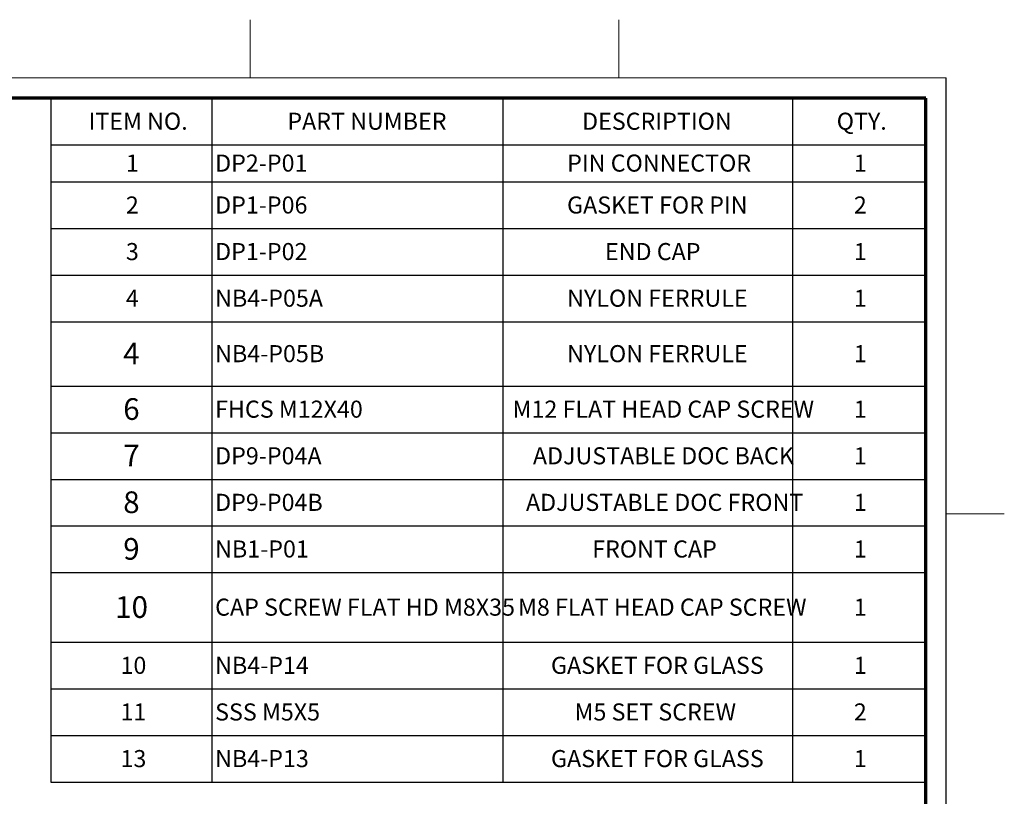
# Model space of a CAD drawing. Units: millimetres. Extents: x -3 to 434, y -3 to 282.
# Drawn here: x 290 to 434, y 168 to 282 of the extents above; entities that cross this region are included whole.
import ezdxf

# ---------------------------------------------------------------- set-up
doc = ezdxf.new("R2010")
doc.units = ezdxf.units.MM
doc.layers.add('DIM-1', color=7, linetype='Continuous', lineweight=25)
doc.layers.add('GH-TITLE_FRAME', color=7, linetype='Continuous', lineweight=70)
doc.layers.add('SLD-DEFPOINTS', color=7, linetype='Continuous', plot=False)
doc.styles.add('SLDTEXTSTYLE0', font='TXT', dxfattribs={"width": 0.605})
doc.styles.add('SLDTEXTSTYLE7', font='TXT', dxfattribs={"width": 0.75})

# ---------------------------------------------------------------- blocks, each defined once
blk = doc.blocks.new('SW_TABLEANNOTATION_0')
at = {"layer": 'DIM-1', "color": 0}
for p, q in [((0, 0), (0, -6.83)), ((0, 0), (23.58, 0)), ((23.58, 0), (23.58, -6.83)), ((23.58, 0), (66.23, 0)), ((66.23, 0), (66.23, -6.83)), ((66.23, 0), (108.66, 0)), ((108.66, 0), (108.66, -6.83)), ((108.66, 0), (128.18, 0)), ((128.18, 0), (128.18, -6.83)), ((0, -6.83), (23.58, -6.83)), ((0, -6.83), (0, -12.26)), ((23.58, -6.83), (66.23, -6.83)), ((23.58, -6.83), (23.58, -12.26)), ((66.23, -6.83), (108.66, -6.83)), ((66.23, -6.83), (66.23, -12.26)), ((108.66, -6.83), (128.18, -6.83)), ((108.66, -6.83), (108.66, -12.26)), ((128.18, -6.83), (128.18, -12.26)), ((0, -12.26), (0, -19.09)), ((0, -12.26), (23.58, -12.26)), ((23.58, -12.26), (23.58, -19.09)), ((23.58, -12.26), (66.23, -12.26)), ((66.23, -12.26), (66.23, -19.09)), ((66.23, -12.26), (108.66, -12.26)), ((108.66, -12.26), (108.66, -19.09)), ((108.66, -12.26), (128.18, -12.26)), ((128.18, -12.26), (128.18, -19.09)), ((0, -19.09), (0, -25.92)), ((0, -19.09), (23.58, -19.09)), ((23.58, -19.09), (23.58, -25.92)), ((23.58, -19.09), (66.23, -19.09)), ((66.23, -19.09), (66.23, -25.92)), ((66.23, -19.09), (108.66, -19.09)), ((108.66, -19.09), (108.66, -25.92)), ((108.66, -19.09), (128.18, -19.09)), ((128.18, -19.09), (128.18, -25.92)), ((0, -25.92), (0, -32.75)), ((0, -25.92), (23.58, -25.92)), ((23.58, -25.92), (23.58, -32.75)), ((23.58, -25.92), (66.23, -25.92)), ((66.23, -25.92), (66.23, -32.75)), ((66.23, -25.92), (108.66, -25.92)), ((108.66, -25.92), (108.66, -32.75)), ((108.66, -25.92), (128.18, -25.92)), ((128.18, -25.92), (128.18, -32.75)), ((0, -32.75), (0, -42.16)), ((0, -32.75), (23.58, -32.75)), ((23.58, -32.75), (23.58, -42.16)), ((23.58, -32.75), (66.23, -32.75)), ((66.23, -32.75), (66.23, -42.16)), ((66.23, -32.75), (108.66, -32.75)), ((108.66, -32.75), (108.66, -42.16)), ((108.66, -32.75), (128.18, -32.75)), ((128.18, -32.75), (128.18, -42.16)), ((0, -42.16), (0, -48.99)), ((0, -42.16), (23.58, -42.16)), ((23.58, -42.16), (23.58, -48.99)), ((23.58, -42.16), (66.23, -42.16)), ((66.23, -42.16), (66.23, -48.99)), ((66.23, -42.16), (108.66, -42.16)), ((108.66, -42.16), (108.66, -48.99)), ((108.66, -42.16), (128.18, -42.16)), ((128.18, -42.16), (128.18, -48.99)), ((0, -48.99), (0, -55.82)), ((0, -48.99), (23.58, -48.99)), ((23.58, -48.99), (23.58, -55.82)), ((23.58, -48.99), (66.23, -48.99)), ((66.23, -48.99), (66.23, -55.82)), ((66.23, -48.99), (108.66, -48.99)), ((108.66, -48.99), (108.66, -55.82)), ((108.66, -48.99), (128.18, -48.99)), ((128.18, -48.99), (128.18, -55.82)), ((0, -55.82), (0, -62.65)), ((0, -55.82), (23.58, -55.82)), ((23.58, -55.82), (23.58, -62.65)), ((23.58, -55.82), (66.23, -55.82)), ((66.23, -55.82), (66.23, -62.65)), ((66.23, -55.82), (108.66, -55.82)), ((108.66, -55.82), (108.66, -62.65)), ((108.66, -55.82), (128.18, -55.82)), ((128.18, -55.82), (128.18, -62.65)), ((0, -62.65), (0, -69.48)), ((0, -62.65), (23.58, -62.65)), ((23.58, -62.65), (23.58, -69.48)), ((23.58, -62.65), (66.23, -62.65)), ((66.23, -62.65), (66.23, -69.48)), ((66.23, -62.65), (108.66, -62.65)), ((108.66, -62.65), (108.66, -69.48)), ((108.66, -62.65), (128.18, -62.65)), ((128.18, -62.65), (128.18, -69.48)), ((0, -69.48), (0, -79.69)), ((0, -69.48), (23.58, -69.48)), ((23.58, -69.48), (23.58, -79.69)), ((23.58, -69.48), (66.23, -69.48)), ((66.23, -69.48), (66.23, -79.69)), ((66.23, -69.48), (108.66, -69.48)), ((108.66, -69.48), (108.66, -79.69)), ((108.66, -69.48), (128.18, -69.48)), ((128.18, -69.48), (128.18, -79.69)), ((0, -79.69), (0, -86.51)), ((0, -79.69), (23.58, -79.69)), ((23.58, -79.69), (23.58, -86.51)), ((23.58, -79.69), (66.23, -79.69)), ((66.23, -79.69), (66.23, -86.51)), ((66.23, -79.69), (108.66, -79.69)), ((108.66, -79.69), (108.66, -86.51)), ((108.66, -79.69), (128.18, -79.69)), ((128.18, -79.69), (128.18, -86.51)), ((0, -86.51), (0, -93.34)), ((0, -86.51), (23.58, -86.51)), ((23.58, -86.51), (23.58, -93.34)), ((23.58, -86.51), (66.23, -86.51)), ((66.23, -86.51), (66.23, -93.34)), ((66.23, -86.51), (108.66, -86.51)), ((108.66, -86.51), (108.66, -93.34)), ((108.66, -86.51), (128.18, -86.51)), ((128.18, -86.51), (128.18, -93.34)), ((0, -93.34), (0, -100.17)), ((0, -93.34), (23.58, -93.34)), ((23.58, -93.34), (23.58, -100.17)), ((23.58, -93.34), (66.23, -93.34)), ((66.23, -93.34), (66.23, -100.17)), ((66.23, -93.34), (108.66, -93.34)), ((108.66, -93.34), (108.66, -100.17)), ((108.66, -93.34), (128.18, -93.34)), ((128.18, -93.34), (128.18, -100.17)), ((0, -100.17), (23.58, -100.17)), ((23.58, -100.17), (66.23, -100.17)), ((66.23, -100.17), (108.66, -100.17)), ((108.66, -100.17), (128.18, -100.17))]:
    blk.add_line(p, q, dxfattribs=at)
at = {"layer": 'DIM-1', "color": 0, "attachment_point": 1}
for s, insert, char_height, style in [('ITEM NO.', (5.53, -2.12), 2.5, 'SLDTEXTSTYLE0'), ('PART NUMBER', (34.66, -2.12), 2.5, 'SLDTEXTSTYLE0'), ('DESCRIPTION', (77.83, -2.12), 2.5, 'SLDTEXTSTYLE0'), ('QTY.', (115.13, -2.12), 2.5, 'SLDTEXTSTYLE0'), ('1', (11.01, -8.25), 2.5, 'SLDTEXTSTYLE0'), ('DP2-P01', (24.08, -8.25), 2.5, 'SLDTEXTSTYLE0'), ('PIN CONNECTOR', (75.64, -8.25), 2.5, 'SLDTEXTSTYLE0'), ('1', (117.64, -8.25), 2.5, 'SLDTEXTSTYLE0'), ('2', (11.01, -14.39), 2.5, 'SLDTEXTSTYLE0'), ('DP1-P06', (24.08, -14.39), 2.5, 'SLDTEXTSTYLE0'), ('GASKET FOR PIN', (75.63, -14.39), 2.5, 'SLDTEXTSTYLE0'), ('2', (117.64, -14.39), 2.5, 'SLDTEXTSTYLE0'), ('3', (11.01, -21.21), 2.5, 'SLDTEXTSTYLE0'), ('DP1-P02', (24.08, -21.21), 2.5, 'SLDTEXTSTYLE0'), ('END CAP', (81.19, -21.21), 2.5, 'SLDTEXTSTYLE0'), ('1', (117.64, -21.21), 2.5, 'SLDTEXTSTYLE0'), ('4', (11.01, -28.04), 2.5, 'SLDTEXTSTYLE0'), ('NB4-P05A', (24.08, -28.04), 2.5, 'SLDTEXTSTYLE0'), ('NYLON FERRULE', (75.64, -28.04), 2.5, 'SLDTEXTSTYLE0'), ('1', (117.64, -28.04), 2.5, 'SLDTEXTSTYLE0'), ('4', (10.62, -35.81), 3.17, 'SLDTEXTSTYLE7'), ('NB4-P05B', (24.08, -36.16), 2.5, 'SLDTEXTSTYLE0'), ('NYLON FERRULE', (75.64, -36.16), 2.5, 'SLDTEXTSTYLE0'), ('1', (117.64, -36.16), 2.5, 'SLDTEXTSTYLE0'), ('6', (10.62, -43.94), 3.17, 'SLDTEXTSTYLE7'), ('FHCS M12X40', (24.08, -44.29), 2.5, 'SLDTEXTSTYLE0'), ('M12 FLAT HEAD CAP SCREW', (67.65, -44.29), 2.5, 'SLDTEXTSTYLE0'), ('1', (117.64, -44.29), 2.5, 'SLDTEXTSTYLE0'), ('7', (10.62, -50.76), 3.17, 'SLDTEXTSTYLE7'), ('DP9-P04A', (24.08, -51.12), 2.5, 'SLDTEXTSTYLE0'), ('ADJUSTABLE DOC BACK', (70.63, -51.12), 2.5, 'SLDTEXTSTYLE0'), ('1', (117.64, -51.12), 2.5, 'SLDTEXTSTYLE0'), ('8', (10.62, -57.59), 3.17, 'SLDTEXTSTYLE7'), ('DP9-P04B', (24.08, -57.94), 2.5, 'SLDTEXTSTYLE0'), ('ADJUSTABLE DOC FRONT', (69.61, -57.94), 2.5, 'SLDTEXTSTYLE0'), ('1', (117.64, -57.94), 2.5, 'SLDTEXTSTYLE0'), ('9', (10.62, -64.42), 3.17, 'SLDTEXTSTYLE7'), ('NB1-P01', (24.08, -64.77), 2.5, 'SLDTEXTSTYLE0'), ('FRONT CAP', (79.31, -64.77), 2.5, 'SLDTEXTSTYLE0'), ('1', (117.64, -64.77), 2.5, 'SLDTEXTSTYLE0'), ('10', (9.44, -72.94), 3.175, 'SLDTEXTSTYLE7'), ('CAP SCREW FLAT HD M8X35', (24.08, -73.29), 2.5, 'SLDTEXTSTYLE0'), ('M8 FLAT HEAD CAP SCREW', (68.44, -73.29), 2.5, 'SLDTEXTSTYLE0'), ('1', (117.64, -73.29), 2.5, 'SLDTEXTSTYLE0'), ('10', (10.22, -81.81), 2.5, 'SLDTEXTSTYLE0'), ('NB4-P14', (24.08, -81.81), 2.5, 'SLDTEXTSTYLE0'), ('GASKET FOR GLASS', (73.28, -81.81), 2.5, 'SLDTEXTSTYLE0'), ('1', (117.64, -81.81), 2.5, 'SLDTEXTSTYLE0'), ('11', (10.22, -88.64), 2.5, 'SLDTEXTSTYLE0'), ('SSS M5X5', (24.08, -88.64), 2.5, 'SLDTEXTSTYLE0'), ('M5 SET SCREW', (76.73, -88.64), 2.5, 'SLDTEXTSTYLE0'), ('2', (117.64, -88.64), 2.5, 'SLDTEXTSTYLE0'), ('13', (10.22, -95.47), 2.5, 'SLDTEXTSTYLE0'), ('NB4-P13', (24.08, -95.47), 2.5, 'SLDTEXTSTYLE0'), ('GASKET FOR GLASS', (73.28, -95.47), 2.5, 'SLDTEXTSTYLE0'), ('1', (117.64, -95.47), 2.5, 'SLDTEXTSTYLE0')]:
    blk.add_mtext(s, dxfattribs=dict(at, insert=insert, char_height=char_height, style=style))

msp = doc.modelspace()

# ---------------------------------------------------------------- linework, layer by layer
at = {"layer": 'GH-TITLE_FRAME'}
for p, q in [((422.8, 270.4), (8.999, 270.4)), ((422.8, 8.903), (422.8, 270.4))]:
    msp.add_line(p, q, dxfattribs=at)
at = {"layer": 'SLD-DEFPOINTS', "linetype": 'Continuous', "lineweight": 18}
for p, q in [((323.85, 273.4), (323.85, 281.9)), ((377.825, 273.4), (377.825, 281.9)), ((6, 273.4), (425.8, 273.4)), ((425.8, 273.4), (425.8, 6)), ((425.8, 209.55), (434.3, 209.55))]:
    msp.add_line(p, q, dxfattribs=at)
at = {"layer": 'SLD-DEFPOINTS'}
msp.add_line((425.8, 5.903), (425.8, 273.4), dxfattribs=at)

# ---------------------------------------------------------------- block references
at = {"layer": 'DIM-1'}
msp.add_blockref('SW_TABLEANNOTATION_0', (294.62, 270.4), dxfattribs=at)

doc.saveas('drawing.dxf')
